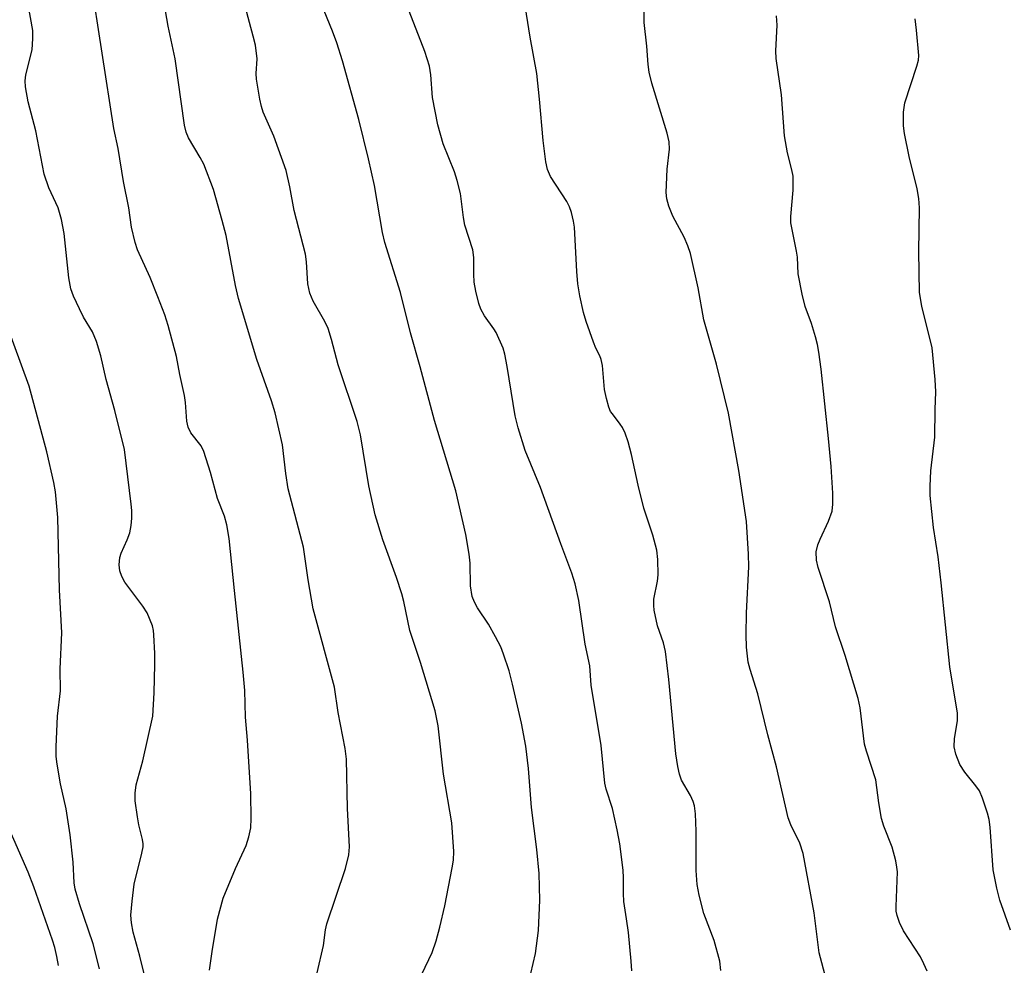
# Model space of a CAD drawing. Units: inches. Extents: x 1243771 to 1249771, y 585451 to 589452.
# Drawn here: x 1248732 to 1248915, y 586311 to 586486 of the extents above; entities that cross this region are included whole.
import ezdxf

# ---------------------------------------------------------------- set-up
doc = ezdxf.new("R2010")
doc.units = ezdxf.units.IN
doc.header["$MEASUREMENT"] = 0
doc.layers.add('Undefined', color=1, linetype='Continuous')

msp = doc.modelspace()

# ---------------------------------------------------------------- linework, layer by layer
at = {"layer": 'Undefined'}
for points, elevation in [([(1248826.49, 586307.26), (1248827.81, 586312.83), (1248828.34, 586317.1), (1248828.59, 586322.68), (1248828.47, 586327.67), (1248828.05, 586332.1), (1248827.09, 586339.88), (1248826.49, 586347.1), (1248826.03, 586351.23), (1248825.25, 586355.44), (1248823.58, 586362.67), (1248822.94, 586365.15), (1248821.92, 586368.23), (1248821.37, 586369.59), (1248820.41, 586371.45), (1248819.09, 586373.8), (1248817.07, 586376.82), (1248816.52, 586377.86), (1248816.12, 586378.92), (1248815.79, 586380.85), (1248815.75, 586385.04), (1248815.55, 586386.74), (1248814.9, 586390.38), (1248813.1, 586398.42), (1248809.12, 586411.44), (1248806.46, 586421.41), (1248804.71, 586427.66), (1248802.81, 586435.14), (1248799.94, 586444.39), (1248799.53, 586446.25), (1248798.02, 586454.96), (1248796.93, 586459.87), (1248795.1, 586467.18), (1248792.11, 586478.03), (1248791.06, 586481.33), (1248790.27, 586483.52), (1248785.93, 586494.11)], 736), ([(1248767.52, 586309.76), (1248767.97, 586313.18), (1248768.99, 586319.18), (1248770.01, 586323.08), (1248772.28, 586328.58), (1248774.31, 586332.83), (1248774.8, 586334.45), (1248775.14, 586336.1), (1248775.21, 586337.81), (1248775.14, 586342.41), (1248774.5, 586352.31), (1248774.14, 586356.54), (1248774.02, 586361.52), (1248773.75, 586364.89), (1248772.1, 586379.98), (1248771.15, 586389.6), (1248770.72, 586392.14), (1248770.26, 586393.77), (1248768.97, 586397.01), (1248767.7, 586401.83), (1248766.48, 586405.74), (1248765.97, 586406.75), (1248764.05, 586409.2), (1248763.54, 586410.22), (1248763.32, 586411.34), (1248763.07, 586414.77), (1248762.87, 586416.11), (1248761.99, 586419.95), (1248761.42, 586423.32), (1248759.84, 586429.03), (1248759.23, 586431.01), (1248757.96, 586434.35), (1248756.5, 586437.93), (1248754.2, 586443.07), (1248753.72, 586444.42), (1248753.06, 586447.21), (1248752.58, 586450.84), (1248751.61, 586455.68), (1248750.6, 586461.77), (1248749.81, 586465.47), (1248745.49, 586493.45)], 730), ([(1248862.08, 586309.71), (1248861.91, 586311.44), (1248860.87, 586315.25), (1248858.95, 586320.22), (1248858.11, 586323.62), (1248857.71, 586325.61), (1248857.55, 586328.2), (1248857.56, 586335.48), (1248857.39, 586338.7), (1248857.22, 586340.14), (1248856.97, 586340.98), (1248856.49, 586342.06), (1248854.81, 586344.92), (1248854.45, 586346.03), (1248854.13, 586347.46), (1248853.75, 586349.8), (1248852.5, 586363.52), (1248851.87, 586368.7), (1248851.52, 586370.33), (1248850.4, 586373.47), (1248849.78, 586376.36), (1248849.69, 586377.21), (1248849.73, 586378.38), (1248850.36, 586381.75), (1248850.49, 586382.88), (1248850.47, 586385.75), (1248850.29, 586387.46), (1248849.5, 586390.22), (1248847.86, 586395.25), (1248846.83, 586399.48), (1248845.58, 586405.17), (1248844.94, 586407.5), (1248844.39, 586409.13), (1248843.94, 586410.14), (1248843.5, 586410.81), (1248842.03, 586412.67), (1248841.71, 586413.15), (1248841.37, 586413.92), (1248840.92, 586415.54), (1248840.58, 586417.19), (1248840.19, 586421.62), (1248839.99, 586422.77), (1248839.74, 586423.44), (1248838.98, 586424.87), (1248838.52, 586425.93), (1248837.18, 586429.76), (1248836.69, 586431.42), (1248836.01, 586434.54), (1248835.67, 586436.78), (1248835.46, 586439.05), (1248835.04, 586447.24), (1248834.87, 586448.37), (1248834.48, 586449.97), (1248834.12, 586451), (1248833.58, 586452.01), (1248830.59, 586456.59), (1248830.04, 586457.93), (1248829.72, 586459.32), (1248829.22, 586463.29), (1248828.57, 586470.9), (1248828.05, 586475.66), (1248826.82, 586482.38), (1248825.23, 586492.51)], 740), ([(1248755.67, 586308.08), (1248754.64, 586312.33), (1248753.36, 586316.81), (1248753.07, 586318.52), (1248752.97, 586319.96), (1248753.18, 586322.53), (1248753.56, 586325.66), (1248755, 586331.43), (1248755.21, 586332.58), (1248755.22, 586333.1), (1248755.11, 586333.93), (1248754.42, 586336.67), (1248754.16, 586338.13), (1248753.77, 586341.09), (1248753.73, 586342.49), (1248753.94, 586344.04), (1248755.19, 586348.47), (1248757.04, 586356.77), (1248757.27, 586361.09), (1248757.37, 586366.33), (1248757.37, 586368.36), (1248757.23, 586371.79), (1248757.14, 586372.63), (1248756.94, 586373.46), (1248755.96, 586375.85), (1248755.18, 586377.08), (1248751.85, 586381.57), (1248751.27, 586382.58), (1248750.91, 586383.65), (1248750.76, 586384.75), (1248750.93, 586386.12), (1248751.18, 586386.94), (1248752.27, 586389.39), (1248752.73, 586390.7), (1248753.03, 586392.02), (1248753.13, 586393.41), (1248753.13, 586394.81), (1248753.03, 586396), (1248751.76, 586406.12), (1248749.97, 586413.34), (1248748.38, 586419.04), (1248747.38, 586423.41), (1248746.57, 586426.1), (1248745.84, 586427.88), (1248744.21, 586430.57), (1248743.42, 586432.1), (1248742.34, 586434.45), (1248741.87, 586435.81), (1248741.5, 586437.88), (1248740.61, 586446.08), (1248740.12, 586448.67), (1248739.53, 586450.84), (1248737.77, 586454.52), (1248736.89, 586457.07), (1248735.39, 586465.08), (1248733.93, 586470.44), (1248733.44, 586473.21), (1248733.4, 586474.33), (1248733.54, 586475.44), (1248734.71, 586480.07), (1248734.84, 586482.14), (1248734.79, 586483.61), (1248733.39, 586491.57)], 728), ([(1248845.63, 586309.6), (1248845.52, 586311.45), (1248845, 586316.73), (1248844.67, 586319.28), (1248844.13, 586322.44), (1248844.07, 586323.92), (1248844.11, 586326.84), (1248844.01, 586328.28), (1248843.41, 586333.15), (1248842.91, 586335.7), (1248842.04, 586339.65), (1248840.89, 586343.25), (1248840.63, 586344.33), (1248839.96, 586351.34), (1248838.09, 586362.47), (1248837.89, 586366.05), (1248837.02, 586370.05), (1248835.82, 586378.15), (1248835.13, 586381.26), (1248834.56, 586383.21), (1248832.5, 586388.62), (1248828.72, 586399.04), (1248825.93, 586405.91), (1248824.6, 586410.08), (1248824.03, 586412.33), (1248822.58, 586421.45), (1248822.13, 586423.74), (1248821.82, 586424.85), (1248820.54, 586427.72), (1248820.09, 586428.45), (1248818.37, 586430.83), (1248817.71, 586432.07), (1248817.32, 586433.13), (1248816.79, 586435.37), (1248816.49, 586437.09), (1248816.41, 586438.54), (1248816.41, 586441.65), (1248816.24, 586443.05), (1248814.73, 586447.6), (1248814.47, 586449.05), (1248813.91, 586453.44), (1248813.32, 586455.9), (1248812.82, 586457.5), (1248811.75, 586460.05), (1248810.76, 586462.68), (1248809.76, 586466.17), (1248808.76, 586471.21), (1248808.47, 586475.41), (1248808.21, 586477.04), (1248807.32, 586479.75), (1248802.72, 586491.7)], 738), ([(1248806.79, 586309.02), (1248808.72, 586313), (1248809.45, 586315.21), (1248810.13, 586317.72), (1248811.01, 586321.65), (1248812.41, 586328.66), (1248812.63, 586330.1), (1248812.71, 586331.7), (1248812.32, 586336.99), (1248810.82, 586346.04), (1248809.81, 586354.94), (1248809.22, 586357.76), (1248806.56, 586366.71), (1248804.55, 586372.61), (1248803.47, 586377.96), (1248803.11, 586379.37), (1248802.09, 586382.42), (1248799.54, 586389.36), (1248798.14, 586394.02), (1248796.97, 586399.38), (1248795.42, 586408.81), (1248794.84, 586411.3), (1248791.32, 586421.78), (1248790.07, 586426.48), (1248789.44, 586428.46), (1248788.84, 586429.81), (1248786.68, 586433.54), (1248786.05, 586435.05), (1248785.72, 586436.77), (1248785.46, 586440.8), (1248785.27, 586442.22), (1248783.18, 586450.34), (1248782.38, 586454.72), (1248781.67, 586457.73), (1248779.42, 586464.1), (1248777.45, 586468.52), (1248777.12, 586469.55), (1248776.81, 586470.95), (1248776.17, 586474.64), (1248776.14, 586475.69), (1248776.29, 586478.39), (1248775.99, 586480.89), (1248775.6, 586482.58), (1248773.96, 586488.55)], 734), ([(1248881.62, 586308.07), (1248880.3, 586312.95), (1248879.34, 586320.34), (1248877.31, 586331.32), (1248876.71, 586333.28), (1248875.03, 586336.63), (1248874.53, 586337.97), (1248872.38, 586347.39), (1248870.77, 586353.3), (1248868.97, 586360.88), (1248867.5, 586365.37), (1248867.16, 586366.74), (1248866.87, 586369.54), (1248866.78, 586371.81), (1248866.86, 586375.88), (1248867.27, 586384.39), (1248867.24, 586386.73), (1248866.84, 586392.77), (1248865.42, 586402.24), (1248863.49, 586412.82), (1248861.31, 586421.91), (1248858.97, 586430.06), (1248857.89, 586436.03), (1248856.47, 586442.36), (1248856, 586443.77), (1248855.29, 586445.41), (1248853.21, 586449.28), (1248852.5, 586451.14), (1248852.1, 586452.5), (1248851.99, 586453.63), (1248852.03, 586455.08), (1248852.2, 586457.98), (1248852.59, 586461.68), (1248852.56, 586463.02), (1248852.17, 586464.65), (1248849.32, 586473.88), (1248848.84, 586475.89), (1248848.64, 586477.35), (1248848.4, 586480.73), (1248847.89, 586485.11), (1248847.84, 586489.78)], 742), ([(1248787.43, 586309.24), (1248788.59, 586314.32), (1248788.99, 586317.23), (1248789.23, 586318.33), (1248792.67, 586328.56), (1248793.26, 586331.08), (1248793.4, 586332.57), (1248793.06, 586339.67), (1248792.82, 586348.77), (1248792.57, 586350.8), (1248791.3, 586357.46), (1248790.63, 586362.11), (1248786.71, 586376.63), (1248785.75, 586382), (1248784.92, 586388.01), (1248782.03, 586398.83), (1248781.6, 586401.68), (1248781.01, 586406.96), (1248779.67, 586412.86), (1248778.98, 586415.1), (1248776.26, 586422.73), (1248772.88, 586434.03), (1248772.3, 586436.44), (1248770.59, 586445.67), (1248769.87, 586448.49), (1248768.21, 586454.21), (1248766.46, 586458.89), (1248765.8, 586460.14), (1248763.61, 586463.78), (1248763.19, 586464.79), (1248762.86, 586466.11), (1248761.15, 586478.38), (1248759.88, 586484.43), (1248759.37, 586487.24)], 732), ([(1248900.25, 586309.55), (1248899.69, 586310.92), (1248899.03, 586312.25), (1248895.91, 586317.02), (1248895.18, 586318.56), (1248894.7, 586319.88), (1248894.57, 586320.69), (1248894.55, 586321.54), (1248894.76, 586327.95), (1248894.69, 586328.81), (1248894.46, 586329.96), (1248893.77, 586332.52), (1248892.26, 586336.41), (1248891.83, 586337.82), (1248891.31, 586340.72), (1248890.78, 586344.97), (1248889.03, 586350.28), (1248888.7, 586351.6), (1248887.85, 586358.32), (1248887.52, 586360.05), (1248885.13, 586367.95), (1248883.33, 586373.29), (1248882.18, 586377.9), (1248880.13, 586384.28), (1248879.81, 586385.65), (1248879.77, 586387.17), (1248880.06, 586388.48), (1248880.45, 586389.49), (1248882, 586392.81), (1248882.67, 586394.71), (1248882.84, 586395.99), (1248882.8, 586398.03), (1248882.51, 586402.96), (1248882.04, 586408.12), (1248880.68, 586420.94), (1248880.25, 586424.1), (1248880, 586425.53), (1248879.63, 586426.93), (1248878.86, 586429.42), (1248877.7, 586432.56), (1248877.13, 586434.83), (1248876.4, 586438.59), (1248876.26, 586441.67), (1248876.13, 586442.81), (1248875.06, 586448.04), (1248875.05, 586449.18), (1248875.47, 586454.06), (1248875.47, 586456.68), (1248875.25, 586457.83), (1248874.43, 586460.97), (1248873.87, 586464.13), (1248873.31, 586471.7), (1248872.35, 586478.42), (1248872.3, 586479.89), (1248872.5, 586484.62), (1248872.41, 586486.32)], 744), ([(1248915.69, 586317.18), (1248913.75, 586322.7), (1248913.16, 586324.94), (1248912.48, 586328.32), (1248911.92, 586336.22), (1248911.74, 586337.64), (1248911.46, 586338.78), (1248910.52, 586341.59), (1248909.93, 586342.93), (1248909.26, 586343.89), (1248907.23, 586346.4), (1248906.34, 586347.81), (1248905.59, 586349.73), (1248905.3, 586351.09), (1248905.32, 586352.64), (1248905.87, 586355.87), (1248905.91, 586357.33), (1248904.45, 586365.9), (1248902.89, 586381.43), (1248902.29, 586386.23), (1248901.43, 586391.66), (1248900.85, 586397.57), (1248900.84, 586399.29), (1248900.97, 586402.13), (1248901.67, 586408.39), (1248901.74, 586413.49), (1248901.86, 586416.77), (1248901.75, 586419.08), (1248901.19, 586424.93), (1248899.28, 586432.61), (1248898.84, 586435.17), (1248898.73, 586442.75), (1248898.86, 586450.79), (1248898.74, 586452.57), (1248898.44, 586454.32), (1248896.93, 586460.34), (1248896.08, 586464.55), (1248895.9, 586465.96), (1248895.92, 586468.54), (1248896.13, 586470.25), (1248898.39, 586477), (1248898.66, 586478.12), (1248898.73, 586478.99), (1248898.31, 586483.72), (1248898.04, 586485.78)], 746)]:
    msp.add_lwpolyline(points, dxfattribs=dict(at, elevation=elevation))
for points in [[(1248747.15, 586309.98, 726), (1248745.97, 586314.6, 726), (1248743.42, 586322.03, 726), (1248742.64, 586324.77, 726), (1248742.46, 586325.94, 726), (1248742.25, 586329.75, 726), (1248741.73, 586334.78, 726), (1248740.96, 586339.59, 726), (1248739.95, 586344.23, 726), (1248739.29, 586347.9, 726), (1248739.11, 586349.32, 726), (1248739.11, 586351.11, 726), (1248739.37, 586356.78, 726), (1248739.95, 586361.45, 726), (1248739.9, 586365.51, 726), (1248740.16, 586372.16, 726), (1248739.77, 586380.11, 726), (1248739.42, 586393.5, 726), (1248738.99, 586398.25, 726), (1248738.67, 586399.98, 726), (1248737.39, 586405.69, 726), (1248734.16, 586417.79, 726), (1248729.88, 586429.46, 726)], [(1248739.54, 586310.6, 724), (1248739.24, 586312.28, 724), (1248738.87, 586313.93, 724), (1248738.47, 586315.29, 724), (1248734.99, 586325.16, 724), (1248733.95, 586327.9, 724), (1248730.17, 586336.47, 724)]]:
    msp.add_polyline3d(points, dxfattribs=at)

doc.saveas('drawing.dxf')
